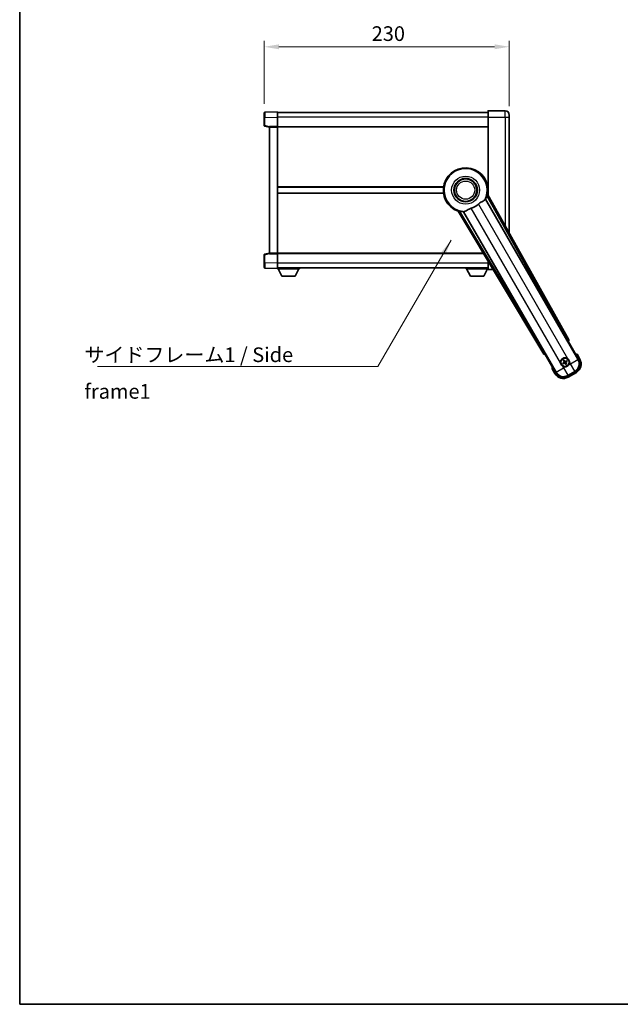
# Model space of a CAD drawing. Units: millimetres. Extents: x 0 to 12386, y 0 to 1686.
# Drawn here: x 2356 to 2920, y 0 to 924 of the extents above; entities that cross this region are included whole.
import ezdxf

# ---------------------------------------------------------------- set-up
doc = ezdxf.new("R2010")
doc.units = ezdxf.units.MM
doc.header["$LTSCALE"] = 6
doc.layers.get('Defpoints').update_dxf_attribs({"lineweight": 25})
for name, color, linetype, lineweight in [('Border (ISO)', 7, 'Continuous', 35), ('Dimension (ISO)', 7, 'Continuous', 18), ('Symbol (ISO)', 7, 'Continuous', 18), ('Visible (ISO)', 7, 'Continuous', 35), ('Visible Narrow (ISO)', 7, 'Continuous', 25)]:
    doc.layers.add(name, color=color, linetype=linetype, lineweight=lineweight)
doc.styles.add('Note Text (TK)', font='txt')
doc.dimstyles.new('Default - Method 1b (TK)', dxfattribs={"dimscale": 6, "dimtxt": 2.5, "dimasz": 2.5, "dimexe": 1, "dimexo": 1.5, "dimgap": 1, "dimtad": 1, "dimtoh": 1, "dimrnd": 1e-08, "dimdsep": 46, "dimtxsty": 'Note Text (TK)', "dimcen": 0.09, "dimdle": 5, "dimclrd": 100, "dimclre": 100, "dimclrt": 7, "dimadec": 1, "dimazin": 1, "dimtfac": 1, "dimtmove": 0, "dimatfit": 3, "dimfxl": 1, "dimtolj": 1, "dimlwd": -1, "dimlwe": -1, "dimarcsym": 0})
doc.dimstyles.new('Default - Method 1b (TK)$7', dxfattribs={"dimscale": 6, "dimtxt": 2.5, "dimasz": 2.5, "dimexe": 1, "dimexo": 1.5, "dimgap": 1, "dimtad": 1, "dimtoh": 1, "dimrnd": 1e-08, "dimdsep": 46, "dimtxsty": 'Note Text (TK)', "dimcen": 0.09, "dimdle": 5, "dimclrd": 100, "dimclre": 100, "dimclrt": 7, "dimadec": 1, "dimazin": 1, "dimtfac": 1, "dimtmove": 0, "dimatfit": 3, "dimfxl": 1, "dimtolj": 1, "dimlwd": -1, "dimlwe": -1, "dimarcsym": 0})

# ---------------------------------------------------------------- blocks, each defined once
blk = doc.blocks.new('図面枠 tk図枠')
at = {"layer": 'Border (ISO)'}
for p, q in [((14.5, 289), (14.5, 8)), ((14.5, 8), (405.5, 8))]:
    blk.add_line(p, q, dxfattribs=at)
blk = doc.blocks.new('*D226')
at = {"layer": 'Defpoints', "color": 0}
for p in [(2815.45, 898.42), (2585.45, 836.5), (2815.45, 834.42)]:
    blk.add_point(p, dxfattribs=at)
at = {"layer": 'Dimension (ISO)', "color": 100}
for p, q in [((2585.45, 844.75), (2585.45, 903.92)), ((2599.2, 898.42), (2801.7, 898.42)), ((2815.45, 842.67), (2815.45, 903.92))]:
    blk.add_line(p, q, dxfattribs=at)
for points in [[(2599.2, 900.71), (2599.2, 896.12), (2585.45, 898.42)], [(2801.7, 900.71), (2801.7, 896.12), (2815.45, 898.42)]]:
    blk.add_solid(points, dxfattribs=at)
at = {"layer": 'Dimension (ISO)', "color": 7, "insert": (2686.31, 910.79), "char_height": 13.75, "attachment_point": 4, "style": 'Note Text (TK)'}
blk.add_mtext('\\A1;230', dxfattribs=at)

msp = doc.modelspace()

# ---------------------------------------------------------------- linework, layer by layer
at = {"layer": 'Visible (ISO)'}
for p, q in [((2585.4537, 831.9986), (2585.4537, 836.4958)), ((2585.4537, 831.9986), (2585.4537, 824.5842)), ((2597.9537, 837.4152), (2585.9362, 836.9955)), ((2597.9537, 837.4152), (2597.9537, 832.4182)), ((2795.4537, 836.9152), (2597.9537, 836.9152)), ((2597.9537, 832.4182), (2597.9537, 823.9152)), ((2795.4537, 832.4152), (2795.4537, 838.1652)), ((2795.4537, 832.4152), (2795.4537, 759.5837)), ((2811.4537, 838.4152), (2795.7037, 838.4152)), ((2815.4537, 834.4152), (2815.4537, 832.4152)), ((2815.4537, 723.6193), (2815.4537, 832.4152)), ((2585.8296, 824.0999), (2590.4537, 822.9152)), ((2597.9537, 823.9152), (2590.4537, 823.6533)), ((2590.4537, 822.6539), (2590.4537, 823.6533)), ((2590.4537, 822.6539), (2590.4537, 705.1765)), ((2597.9537, 823.9152), (2597.9537, 822.9158)), ((2795.4537, 823.4152), (2597.9537, 823.4152)), ((2597.9537, 822.9158), (2597.9537, 704.9146)), ((2753.6345, 766.6652), (2597.9537, 766.6652)), ((2753.6345, 761.1652), (2597.9537, 761.1652)), ((2871.1686, 623.4316), (2795.1196, 760.1844)), ((2795.4537, 766.6652), (2795.2728, 766.6652)), ((2795.4537, 761.1652), (2795.2728, 761.1652)), ((2793.0302, 755.5148), (2869.4842, 623.0926)), ((2767.3516, 744.1526), (2847.7586, 609.9158)), ((2848.8944, 611.205), (2772.4403, 743.6273)), ((2585.4537, 703.2461), (2585.4537, 695.8318)), ((2590.4537, 704.9152), (2585.8296, 703.7305)), ((2590.4537, 704.1771), (2590.4537, 705.1765)), ((2590.4537, 704.1771), (2597.9537, 703.9152)), ((2597.9537, 704.9146), (2597.9537, 703.9152)), ((2791.1541, 704.4152), (2597.9537, 704.4152)), ((2597.9537, 703.9152), (2597.9537, 695.4121)), ((2585.4537, 691.3345), (2585.4537, 695.8318)), ((2597.9537, 695.4121), (2597.9537, 690.4152)), ((2795.4537, 697.2371), (2795.4537, 695.4152)), ((2795.4537, 689.6652), (2795.4537, 695.4152)), ((2585.9362, 690.8348), (2597.9537, 690.4152)), ((2795.4537, 690.9152), (2597.9537, 690.9152)), ((2597.9537, 690.4152), (2597.9537, 690.2152)), ((2597.9537, 690.2152), (2618.5537, 690.2152)), ((2602.0037, 683.3152), (2598.4537, 690.2152)), ((2614.5037, 683.3152), (2618.0537, 690.2152)), ((2618.5537, 690.9152), (2618.5537, 690.2152)), ((2774.8537, 690.9152), (2774.8537, 690.2152)), ((2774.8537, 690.2152), (2795.4537, 690.2152)), ((2778.9037, 683.3152), (2775.3537, 690.2152)), ((2791.4037, 683.3152), (2794.9537, 690.2152)), ((2795.7037, 689.4152), (2800.139, 689.4152)), ((2602.0037, 683.3152), (2614.5037, 683.3152)), ((2778.9037, 683.3152), (2791.4037, 683.3152)), ((2870.0515, 622.2698), (2870.779, 622.0748)), ((2870.779, 622.0748), (2870.7961, 622.0847)), ((2870.779, 622.0748), (2880.7942, 604.728)), ((2849.1284, 609.5748), (2849.3233, 610.3023)), ((2881.645, 605.2543), (2878.9726, 609.8831)), ((2849.1113, 609.565), (2849.1284, 609.5748)), ((2859.1436, 592.228), (2849.1284, 609.5748)), ((2866.3057, 601.8538), (2865.7793, 601.6404)), ((2866.0824, 601.1154), (2866.5304, 601.4646)), ((2866.4176, 604.0227), (2866.7668, 603.5747)), ((2867.156, 603.7994), (2866.9427, 604.3258)), ((2868.2513, 601.0034), (2868.4647, 600.477)), ((2868.9898, 600.7802), (2868.6406, 601.2282)), ((2869.3249, 603.6875), (2868.877, 603.3383)), ((2869.1017, 602.9491), (2869.6281, 603.1624)), ((2855.5899, 596.3831), (2858.2623, 591.7543)), ((2877.8772, 593.8413), (2870.0302, 589.3109)), ((2870.5566, 588.4601), (2878.3508, 592.9601))]:
    msp.add_line(p, q, dxfattribs=at)
for centre, radius in [((2774.4537, 763.9152), 11), ((2774.4537, 763.9152), 10.5), ((2774.4537, 763.9152), 10.5), ((2867.7037, 602.4014), 4), ((2867.7037, 602.4014), 3.8385)]:
    msp.add_circle(centre, radius, dxfattribs=at)
for centre, radius, start, end in [((2585.9537, 836.4958), 0.5, 92, 180), ((2795.7037, 838.1652), 0.25, 90, 180), ((2811.4537, 834.4152), 4, 0, 90), ((2585.9537, 824.5842), 0.5, 180, 255.63), ((2774.4537, 763.9152), 21, 349.7668317, 250.2331683), ((2774.4537, 763.9152), 20.3876, 335.6674303, 345.2957256), ((2774.4537, 763.9152), 17.7503, 287.4499052, 312.5500948), ((2774.4537, 763.9152), 20.3876, 254.7042744, 264.3325697), ((2585.9537, 703.2461), 0.5, 104.37, 180), ((2585.9537, 691.3345), 0.5, 180, 268), ((2795.7037, 689.6652), 0.25, 180, 270), ((2872.4637, 594.1569), 17.02, 67.5158892, 72.7409193), ((2867.7037, 602.4014), 4.25, 54.8332004, 185.1667996), ((2867.7037, 602.4014), 1.5014, 201.3922811, 218.6077189), ((2867.7037, 602.4014), 1.5014, 111.3922811, 128.6077189), ((2867.7037, 602.4014), 1.5014, 291.3922811, 308.6077189), ((2867.7037, 602.4014), 1.5014, 21.3922811, 38.6077189), ((2867.7037, 602.4014), 4.25, 324.8332004, 5.1667996), ((2873.8508, 600.7543), 9, 300, 30), ((2872.4637, 594.1569), 17.02, 167.2590807, 172.4841108), ((2866.0566, 596.2543), 9, 210, 300), ((2867.7037, 602.4014), 4.25, 234.8332004, 275.1667996)]:
    msp.add_arc(centre, radius, start, end, dxfattribs=at)
for centre, major_axis, ratio, start_param, end_param in [((2869.56, 623.1363), (-0.5, 0.866), 0.08748866, 1.57079633, 3.05432619), ((2870.2876, 622.9503), (0.971, -0.2686), 0.99255093, 5.50956512, 7.0568055), ((2848.6159, 610.4381), (-0.2529, -0.9752), 0.99255093, 5.50956512, 7.0568055), ((2848.8186, 611.1612), (0.5, -0.866), 0.08748866, 0.08726646, 1.57079633), ((2867.7818, 602.2773), (-5.5008, -3.4598), 0.08715574, 4.81818699, 5.05805658), ((2867.6352, 602.5312), (5.7466, 3.0339), 0.08715574, 4.36672138, 4.60659097), ((2867.8334, 602.4699), (3.0339, -5.7466), 0.08715574, 4.36672138, 4.60659097), ((2867.5795, 602.3233), (-3.4598, 5.5008), 0.08715574, 4.81818699, 5.05805658), ((2867.8279, 602.4795), (3.4598, -5.5008), 0.08715574, 4.81818699, 5.05805658), ((2867.7722, 602.2717), (-5.7466, -3.0339), 0.08715574, 4.36672138, 4.60659097), ((2867.5739, 602.3329), (-3.0339, 5.7466), 0.08715574, 4.36672138, 4.60659097), ((2867.6256, 602.5256), (5.5008, 3.4598), 0.08715574, 4.81818699, 5.05805658), ((2873.809, 600.7655), (7.7863, -2.0863), 0.99243251, 5.50158524, 7.06478537), ((2866.0677, 596.2961), (-2.0863, -7.7863), 0.99243251, 5.50158524, 7.06478537)]:
    msp.add_ellipse(centre, major_axis=major_axis, ratio=ratio, start_param=start_param, end_param=end_param, dxfattribs=at)
for points, knots in [([(2794.1735, 758.7402), (2794.2148, 758.8975), (2794.2581, 759.0637), (2794.3489, 759.4132), (2794.3958, 759.5939), (2794.4631, 759.838), (2794.49, 759.9309), (2794.5235, 760.0276), (2794.5335, 760.053), (2794.5497, 760.0844), (2794.556, 760.0922), (2794.5611, 760.0931)], [0.192845303, 0.192845303, 0.192845303, 0.192845303, 0.240507365, 0.240507365, 0.297130074, 0.297130074, 0.334079186, 0.334079186, 0.352553742, 0.352553742, 0.369009283, 0.369009283, 0.369009283, 0.369009283]), ([(2786.4571, 750.8388), (2786.6396, 751.0063), (2786.8258, 751.1674), (2787.3107, 751.5623), (2787.6111, 751.7842), (2788.5101, 752.3987), (2789.1071, 752.7432), (2790.4394, 753.4947), (2791.1484, 753.8811), (2792.022, 754.5121), (2792.278, 754.7442), (2792.4504, 754.9782)], [-5.27158626, -5.27158626, -5.27158626, -5.27158626, -5.18721863, -5.18721863, -5.05628435, -5.05628435, -4.79921142, -4.79921142, -4.44219969, -4.44219969, -4.22248819, -4.22248819, -4.22248819, -4.22248819]), ([(2792.4504, 754.9782), (2792.4515, 754.9797), (2792.4526, 754.9811), (2792.7042, 755.3222), (2792.874, 755.5072), (2792.9617, 755.5115)], [2.102258604, 2.102258604, 2.102258604, 2.102258604, 2.10340374, 2.10340374, 2.370180755, 2.370180755, 2.370180755, 2.370180755]), ([(2767.71, 744.5906), (2767.7133, 744.5945), (2767.7233, 744.5961), (2767.7585, 744.5944), (2767.7855, 744.5904), (2767.8859, 744.5711), (2767.9799, 744.5479), (2768.2249, 744.4841), (2768.4049, 744.4344), (2768.753, 744.3383), (2768.9185, 744.2927), (2769.0754, 744.2498)], [0.3759847, 0.3759847, 0.3759847, 0.3759847, 0.392440242, 0.392440242, 0.410914798, 0.410914798, 0.44786391, 0.44786391, 0.504486619, 0.504486619, 0.552148681, 0.552148681, 0.552148681, 0.552148681]), ([(2772.4775, 743.6849), (2772.5251, 743.7588), (2772.7702, 743.8133), (2773.1913, 743.8606), (2773.1931, 743.8608), (2773.1949, 743.861)], [2.57632281, 2.57632281, 2.57632281, 2.57632281, 2.843099825, 2.843099825, 2.844244962, 2.844244962, 2.844244962, 2.844244962]), ([(2773.1949, 743.861), (2773.4533, 743.8899), (2773.7437, 743.9775), (2774.5963, 744.3389), (2775.1981, 744.6887), (2776.4865, 745.4533), (2777.1475, 745.8501), (2778.2222, 746.383), (2778.5815, 746.545), (2779.224, 746.7974), (2779.4977, 746.8941), (2779.7765, 746.9817)], [-8.358650844, -8.358650844, -8.358650844, -8.358650844, -8.190003506, -8.190003506, -7.917688575, -7.917688575, -7.676295197, -7.676295197, -7.560988477, -7.560988477, -7.477759094, -7.477759094, -7.477759094, -7.477759094]), ([(2878.6252, 609.4848), (2878.6259, 609.4857), (2878.6266, 609.4865), (2878.6524, 609.5162), (2878.6774, 609.545), (2878.7263, 609.6012), (2878.7502, 609.6286), (2878.8133, 609.7011), (2878.8501, 609.7432), (2878.9101, 609.8118), (2878.9334, 609.8384), (2878.9646, 609.874), (2878.9726, 609.8831), (2878.9726, 609.8831)], [-0.0003347789, -0.0003347789, -0.0003347789, -0.0003347789, 0, 0, 0.011463002, 0.011463002, 0.0228675214, 0.0228675214, 0.0430502261, 0.0430502261, 0.0621538264, 0.0621538264, 0.0807455701, 0.0807455701, 0.0807455701, 0.0807455701]), ([(2865.2559, 598.9272), (2865.1788, 598.9814), (2865.1035, 599.0383), (2864.6181, 599.4311), (2864.2717, 599.8459), (2863.7745, 600.707), (2863.5885, 601.2144), (2863.4911, 601.8312), (2863.4794, 601.9249), (2863.4709, 602.0187)], [4.535339596, 4.535339596, 4.535339596, 4.535339596, 4.561894963, 4.561894963, 4.711051305, 4.711051305, 4.860207647, 4.860207647, 4.886763014, 4.886763014, 4.886763014, 4.886763014]), ([(2865.6343, 601.5561), (2865.6464, 601.5642), (2865.661, 601.5737), (2865.6879, 601.5906), (2865.7049, 601.6009), (2865.7317, 601.6164), (2865.7462, 601.6245), (2865.7651, 601.6341), (2865.7734, 601.6381), (2865.7793, 601.6404)], [0.0156348301, 0.0156348301, 0.0156348301, 0.0156348301, 0.0201257115, 0.0201257115, 0.0251836529, 0.0251836529, 0.0301711471, 0.0301711471, 0.0341958184, 0.0341958184, 0.0341958184, 0.0341958184]), ([(2866.0824, 601.1154), (2866.0775, 601.1115), (2866.0699, 601.1062), (2866.0521, 601.0947), (2866.0378, 601.0861), (2866.011, 601.0707), (2865.9936, 601.0611), (2865.9655, 601.0463), (2865.95, 601.0384), (2865.9369, 601.032)], [0.0459372434, 0.0459372434, 0.0459372434, 0.0459372434, 0.0499619147, 0.0499619147, 0.0549494088, 0.0549494088, 0.0600073503, 0.0600073503, 0.0644982316, 0.0644982316, 0.0644982316, 0.0644982316]), ([(2866.4176, 604.0227), (2866.4137, 604.0277), (2866.4085, 604.0352), (2866.397, 604.0531), (2866.3884, 604.0673), (2866.3729, 604.0941), (2866.3634, 604.1115), (2866.3485, 604.1397), (2866.3406, 604.1551), (2866.3342, 604.1682)], [0.0459372434, 0.0459372434, 0.0459372434, 0.0459372434, 0.0499619147, 0.0499619147, 0.0549494088, 0.0549494088, 0.0600073503, 0.0600073503, 0.0644982316, 0.0644982316, 0.0644982316, 0.0644982316]), ([(2866.8583, 604.4708), (2866.8665, 604.4587), (2866.8759, 604.4442), (2866.8929, 604.4172), (2866.9032, 604.4002), (2866.9187, 604.3735), (2866.9267, 604.3589), (2866.9364, 604.34), (2866.9403, 604.3317), (2866.9427, 604.3258)], [0.0156348301, 0.0156348301, 0.0156348301, 0.0156348301, 0.0201257115, 0.0201257115, 0.0251836529, 0.0251836529, 0.0301711471, 0.0301711471, 0.0341958184, 0.0341958184, 0.0341958184, 0.0341958184]), ([(2867.015, 602.8138), (2867.0335, 602.7779), (2867.0463, 602.7359), (2867.0539, 602.6501), (2867.0489, 602.6063), (2867.0249, 602.5287), (2867.0045, 602.4896), (2866.9552, 602.4296), (2866.9289, 602.4066), (2866.901, 602.3886)], [0, 0, 0, 0, 0.0121827904, 0.0121827904, 0.0243655807, 0.0243655807, 0.0365656453, 0.0365656453, 0.0463302673, 0.0463302673, 0.0463302673, 0.0463302673]), ([(2867.1668, 602.894), (2867.1898, 602.8549), (2867.2072, 602.8121), (2867.2271, 602.7349), (2867.233, 602.6945), (2867.2333, 602.6121), (2867.2276, 602.57), (2867.2071, 602.4935), (2867.191, 602.4542), (2867.1495, 602.383), (2867.1243, 602.3509), (2867.0683, 602.294), (2867.0319, 602.2657), (2866.9925, 602.2433)], [0.2183706741, 0.2183706741, 0.2183706741, 0.2183706741, 0.2324387752, 0.2324387752, 0.2443116158, 0.2443116158, 0.2561844563, 0.2561844563, 0.2680572968, 0.2680572968, 0.2799301374, 0.2799301374, 0.2939982384, 0.2939982384, 0.2939982384, 0.2939982384]), ([(2867.2111, 601.8646), (2867.2502, 601.8875), (2867.293, 601.9049), (2867.3702, 601.9249), (2867.4106, 601.9307), (2867.493, 601.931), (2867.5351, 601.9254), (2867.6116, 601.9049), (2867.6509, 601.8887), (2867.7222, 601.8473), (2867.7542, 601.822), (2867.8111, 601.7661), (2867.8394, 601.7296), (2867.8618, 601.6902)], [0.2183706741, 0.2183706741, 0.2183706741, 0.2183706741, 0.2324387752, 0.2324387752, 0.2443116158, 0.2443116158, 0.2561844563, 0.2561844563, 0.2680572968, 0.2680572968, 0.2799301374, 0.2799301374, 0.2939982384, 0.2939982384, 0.2939982384, 0.2939982384]), ([(2867.2913, 601.7127), (2867.3272, 601.7313), (2867.3692, 601.744), (2867.455, 601.7517), (2867.4988, 601.7466), (2867.5765, 601.7227), (2867.6155, 601.7022), (2867.6755, 601.653), (2867.6986, 601.6267), (2867.7165, 601.5988)], [0, 0, 0, 0, 0.0121827904, 0.0121827904, 0.0243655807, 0.0243655807, 0.0365656453, 0.0365656453, 0.0463302673, 0.0463302673, 0.0463302673, 0.0463302673]), ([(2868.1962, 602.9383), (2868.1572, 602.9154), (2868.1144, 602.898), (2868.0371, 602.878), (2867.9968, 602.8721), (2867.9144, 602.8718), (2867.8722, 602.8775), (2867.7958, 602.898), (2867.7564, 602.9142), (2867.6852, 602.9556), (2867.6532, 602.9809), (2867.5963, 603.0368), (2867.5679, 603.0732), (2867.5455, 603.1126)], [0.2183706741, 0.2183706741, 0.2183706741, 0.2183706741, 0.2324387752, 0.2324387752, 0.2443116158, 0.2443116158, 0.2561844563, 0.2561844563, 0.2680572968, 0.2680572968, 0.2799301374, 0.2799301374, 0.2939982384, 0.2939982384, 0.2939982384, 0.2939982384]), ([(2868.1161, 603.0901), (2868.0802, 603.0716), (2868.0381, 603.0589), (2867.9523, 603.0512), (2867.9086, 603.0563), (2867.8309, 603.0802), (2867.7918, 603.1007), (2867.7319, 603.1499), (2867.7088, 603.1762), (2867.6909, 603.2041)], [0, 0, 0, 0, 0.0121827904, 0.0121827904, 0.0243655807, 0.0243655807, 0.0365656453, 0.0365656453, 0.0463302673, 0.0463302673, 0.0463302673, 0.0463302673]), ([(2868.2405, 601.9089), (2868.2176, 601.948), (2868.2002, 601.9907), (2868.1802, 602.068), (2868.1744, 602.1083), (2868.1741, 602.1908), (2868.1797, 602.2329), (2868.2002, 602.3094), (2868.2164, 602.3487), (2868.2579, 602.4199), (2868.2831, 602.4519), (2868.339, 602.5089), (2868.3755, 602.5372), (2868.4149, 602.5596)], [0.2183706741, 0.2183706741, 0.2183706741, 0.2183706741, 0.2324387752, 0.2324387752, 0.2443116158, 0.2443116158, 0.2561844563, 0.2561844563, 0.2680572968, 0.2680572968, 0.2799301374, 0.2799301374, 0.2939982384, 0.2939982384, 0.2939982384, 0.2939982384]), ([(2868.3924, 601.989), (2868.3739, 602.0249), (2868.3611, 602.067), (2868.3534, 602.1528), (2868.3585, 602.1965), (2868.3824, 602.2742), (2868.4029, 602.3133), (2868.4522, 602.3733), (2868.4784, 602.3963), (2868.5063, 602.4142)], [0, 0, 0, 0, 0.0121827904, 0.0121827904, 0.0243655807, 0.0243655807, 0.0365656453, 0.0365656453, 0.0463302673, 0.0463302673, 0.0463302673, 0.0463302673]), ([(2868.9898, 600.7802), (2868.9936, 600.7752), (2868.9989, 600.7677), (2869.0104, 600.7498), (2869.019, 600.7356), (2869.0344, 600.7088), (2869.044, 600.6914), (2869.0588, 600.6632), (2869.0667, 600.6477), (2869.0731, 600.6346)], [0.0459372434, 0.0459372434, 0.0459372434, 0.0459372434, 0.0499619147, 0.0499619147, 0.0549494088, 0.0549494088, 0.0600073503, 0.0600073503, 0.0644982316, 0.0644982316, 0.0644982316, 0.0644982316]), ([(2869.3249, 603.6875), (2869.3299, 603.6914), (2869.3375, 603.6966), (2869.3553, 603.7082), (2869.3695, 603.7168), (2869.3963, 603.7322), (2869.4137, 603.7418), (2869.4419, 603.7566), (2869.4574, 603.7645), (2869.4705, 603.7709)], [0.0459372434, 0.0459372434, 0.0459372434, 0.0459372434, 0.0499619147, 0.0499619147, 0.0549494088, 0.0549494088, 0.0600073503, 0.0600073503, 0.0644982316, 0.0644982316, 0.0644982316, 0.0644982316]), ([(2869.7731, 603.2468), (2869.761, 603.2387), (2869.7464, 603.2292), (2869.7195, 603.2122), (2869.7025, 603.202), (2869.6757, 603.1864), (2869.6611, 603.1784), (2869.6422, 603.1687), (2869.6339, 603.1648), (2869.6281, 603.1624)], [0.0156348301, 0.0156348301, 0.0156348301, 0.0156348301, 0.0201257115, 0.0201257115, 0.0251836529, 0.0251836529, 0.0301711471, 0.0301711471, 0.0341958184, 0.0341958184, 0.0341958184, 0.0341958184]), ([(2870.1515, 605.8757), (2870.2285, 605.8215), (2870.3038, 605.7646), (2870.7892, 605.3718), (2871.1357, 604.957), (2871.6329, 604.0959), (2871.8188, 603.5884), (2871.9163, 602.9717), (2871.9279, 602.878), (2871.9364, 602.7842)], [4.535339596, 4.535339596, 4.535339596, 4.535339596, 4.561894963, 4.561894963, 4.711051305, 4.711051305, 4.860207647, 4.860207647, 4.886763014, 4.886763014, 4.886763014, 4.886763014]), ([(2856.1085, 596.4848), (2856.1074, 596.4846), (2856.1063, 596.4844), (2856.0677, 596.4769), (2856.0303, 596.4697), (2855.9572, 596.4554), (2855.9215, 596.4485), (2855.8272, 596.43), (2855.7723, 596.4192), (2855.6829, 596.4016), (2855.6483, 596.3947), (2855.6018, 596.3855), (2855.5899, 596.3831), (2855.5899, 596.3831)], [-0.0809227639, -0.0809227639, -0.0809227639, -0.0809227639, -0.0805886357, -0.0805886357, -0.0691479127, -0.0691479127, -0.0577655589, -0.0577655589, -0.0376220805, -0.0376220805, -0.0185556094, -0.0185556094, 0, 0, 0, 0]), ([(2871.178, 599.9536), (2871.1237, 599.8766), (2871.0668, 599.8013), (2870.674, 599.3159), (2870.2593, 598.9694), (2869.3981, 598.4722), (2868.8907, 598.2863), (2868.2739, 598.1888), (2868.1802, 598.1772), (2868.0864, 598.1687)], [4.535339596, 4.535339596, 4.535339596, 4.535339596, 4.561894963, 4.561894963, 4.711051305, 4.711051305, 4.860207647, 4.860207647, 4.886763014, 4.886763014, 4.886763014, 4.886763014]), ([(2868.549, 600.332), (2868.5409, 600.3442), (2868.5314, 600.3587), (2868.5145, 600.3857), (2868.5042, 600.4027), (2868.4887, 600.4294), (2868.4807, 600.444), (2868.471, 600.4629), (2868.467, 600.4712), (2868.4647, 600.477)], [0.0156348301, 0.0156348301, 0.0156348301, 0.0156348301, 0.0201257115, 0.0201257115, 0.0251836529, 0.0251836529, 0.0301711471, 0.0301711471, 0.0341958184, 0.0341958184, 0.0341958184, 0.0341958184])]:
    msp.add_open_spline(points, degree=3, knots=knots, dxfattribs=at)
for points in [[(2795.1196, 760.1844), (2794.8387, 760.1378), (2794.5611, 760.0931)], [(2792.9617, 755.5115), (2792.9959, 755.5131), (2793.0302, 755.5148)], [(2767.71, 744.5906), (2767.5325, 744.3726), (2767.3516, 744.1526)], [(2772.4403, 743.6273), (2772.4589, 743.6561), (2772.4775, 743.6849)]]:
    msp.add_open_spline(points, degree=2, dxfattribs=at)
for points, weights in [([(2866.9925, 602.2433), (2866.7693, 602.1164), (2866.3057, 601.8538)], [1.83096126169, 1.44871715606, 1]), ([(2866.5304, 601.4646), (2866.9896, 601.7348), (2867.2111, 601.8646)], [1, 1.44871715606, 1.83096126169]), ([(2866.7668, 603.5747), (2867.037, 603.1155), (2867.1668, 602.894)], [1, 1.44871715606, 1.83096126169]), ([(2867.5455, 603.1126), (2867.4186, 603.3358), (2867.156, 603.7994)], [1.83096126169, 1.44871715606, 1]), ([(2867.8618, 601.6902), (2867.9887, 601.4671), (2868.2513, 601.0034)], [1.83096126169, 1.44871715606, 1]), ([(2868.877, 603.3383), (2868.4177, 603.0681), (2868.1962, 602.9383)], [1, 1.44871715606, 1.83096126169]), ([(2868.6406, 601.2282), (2868.3704, 601.6874), (2868.2405, 601.9089)], [1, 1.44871715606, 1.83096126169]), ([(2868.4149, 602.5596), (2868.6381, 602.6865), (2869.1017, 602.9491)], [1.83096126169, 1.44871715606, 1])]:
    msp.add_rational_spline(points, weights, degree=2, dxfattribs=at)
at = {"layer": 'Visible Narrow (ISO)'}
for p, q in [((2585.9362, 831.9986), (2585.4537, 831.9986)), ((2585.9362, 831.9986), (2597.9537, 832.4182)), ((2585.9362, 824.5842), (2585.9362, 831.9986)), ((2795.4537, 832.4152), (2597.9537, 832.4152)), ((2795.7037, 832.4152), (2795.4537, 832.4152)), ((2795.7037, 838.4152), (2795.7037, 832.4152)), ((2795.7037, 759.1342), (2795.7037, 832.4152)), ((2795.7037, 832.4152), (2811.4537, 832.4152)), ((2811.4537, 832.4152), (2811.4537, 838.4152)), ((2811.4537, 832.4152), (2811.4537, 730.8122)), ((2811.4537, 832.4152), (2815.4537, 832.4152)), ((2585.9362, 824.5842), (2585.4537, 824.5842)), ((2590.4537, 823.4269), (2585.9362, 824.5842)), ((2590.4537, 822.6539), (2597.9537, 822.9158)), ((2795.4537, 822.9152), (2597.9537, 822.9152)), ((2753.7067, 767.1652), (2597.9537, 767.1652)), ((2795.4537, 767.1652), (2795.2007, 767.1652)), ((2753.7067, 760.6652), (2597.9537, 760.6652)), ((2794.1735, 758.7402), (2869.5778, 623.1466)), ((2870.4485, 623.6308), (2794.5611, 760.0931)), ((2795.4537, 760.6652), (2795.2007, 760.6652)), ((2786.4571, 750.8388), (2870.1515, 605.8757)), ((2879.8743, 604.9745), (2792.9617, 755.5115)), ((2767.71, 744.5906), (2847.9462, 610.639)), ((2848.8008, 611.151), (2769.0754, 744.2498)), ((2772.4775, 743.6849), (2859.3901, 593.1479)), ((2863.4709, 602.0187), (2779.7765, 746.9817)), ((2585.4537, 703.2461), (2585.9362, 703.2461)), ((2585.9362, 703.2461), (2590.4537, 704.4035)), ((2585.9362, 695.8318), (2585.9362, 703.2461)), ((2597.9537, 704.9146), (2590.4537, 705.1765)), ((2790.8546, 704.9152), (2597.9537, 704.9152)), ((2585.9362, 695.8318), (2585.4537, 695.8318)), ((2597.9537, 695.4121), (2585.9362, 695.8318)), ((2795.4537, 695.4152), (2597.9537, 695.4152)), ((2795.7037, 695.4152), (2795.4537, 695.4152)), ((2795.7037, 695.4152), (2795.7037, 696.8198)), ((2795.7037, 695.4152), (2795.7037, 689.4152)), ((2796.545, 695.4152), (2795.7037, 695.4152)), ((2869.5778, 623.1466), (2869.4842, 623.0926)), ((2869.5778, 623.1466), (2870.4485, 623.6308)), ((2870.0759, 622.2839), (2869.5778, 623.1466)), ((2870.0515, 622.2698), (2870.0759, 622.2839)), ((2870.0759, 622.2839), (2870.7961, 622.0847)), ((2871.1686, 623.4316), (2870.4485, 623.6308)), ((2847.9462, 610.639), (2847.7586, 609.9158)), ((2847.9462, 610.639), (2848.8008, 611.151)), ((2848.8944, 611.205), (2848.8008, 611.151)), ((2848.8008, 611.151), (2849.2989, 610.2882)), ((2849.1113, 609.565), (2849.2989, 610.2882)), ((2849.2989, 610.2882), (2849.3233, 610.3023)), ((2866.901, 602.3886), (2866.9925, 602.2433)), ((2867.015, 602.8138), (2867.1668, 602.894)), ((2867.2913, 601.7127), (2867.2111, 601.8646)), ((2867.6909, 603.2041), (2867.5455, 603.1126)), ((2867.7165, 601.5988), (2867.8618, 601.6902)), ((2868.1161, 603.0901), (2868.1962, 602.9383)), ((2868.3924, 601.989), (2868.2405, 601.9089)), ((2868.5063, 602.4142), (2868.4149, 602.5596)), ((2872.9725, 600.9897), (2871.178, 599.9536)), ((2871.9364, 602.7842), (2872.9725, 600.9897)), ((2872.9725, 600.9897), (2879.8743, 604.9745)), ((2876.9572, 594.0878), (2872.9725, 600.9897)), ((2878.6252, 609.4848), (2881.212, 605.0043)), ((2880.7942, 604.728), (2879.8743, 604.9745)), ((2881.212, 605.0043), (2881.645, 605.2543)), ((2858.6953, 592.0043), (2856.1085, 596.4848)), ((2858.6953, 592.0043), (2858.2623, 591.7543)), ((2859.3901, 593.1479), (2859.1436, 592.228)), ((2859.3901, 593.1479), (2866.2919, 597.1327)), ((2866.2919, 597.1327), (2865.2559, 598.9272)), ((2868.0864, 598.1687), (2866.2919, 597.1327)), ((2866.2919, 597.1327), (2870.2767, 590.2308)), ((2870.2767, 590.2308), (2876.9572, 594.0878)), ((2878.1008, 593.3931), (2870.3066, 588.8931)), ((2876.9572, 594.0878), (2877.8772, 593.8413)), ((2878.1008, 593.3931), (2878.3508, 592.9601)), ((2870.0302, 589.3109), (2870.2767, 590.2308)), ((2870.3066, 588.8931), (2870.5566, 588.4601))]:
    msp.add_line(p, q, dxfattribs=at)
for radius in [13.1202, 8.5]:
    msp.add_circle((2774.4537, 763.9152), radius, dxfattribs=at)
for centre, radius, start, end in [((2774.4537, 763.9152), 20.0936, 333.591572, 266.408428), ((2872.4637, 594.1569), 16.52, 68.1009362, 70.829494), ((2867.7037, 602.4014), 2.2354, 202.2205751, 217.7794249), ((2867.7037, 602.4014), 2.0694, 201.5762159, 218.4237841), ((2867.7037, 602.4014), 2.2354, 112.2205751, 127.7794249), ((2867.7037, 602.4014), 2.0694, 111.5762159, 128.4237841), ((2867.7037, 602.4014), 2.0694, 291.5762159, 308.4237841), ((2867.7037, 602.4014), 2.2354, 292.2205751, 307.7794249), ((2867.7037, 602.4014), 2.0694, 21.5762159, 38.4237841), ((2867.7037, 602.4014), 2.2354, 22.2205751, 37.7794249), ((2873.8508, 600.7543), 8.5, 300, 30), ((2872.4637, 594.1569), 16.52, 169.170506, 171.8990638), ((2866.0566, 596.2543), 8.5, 210, 300)]:
    msp.add_arc(centre, radius, start, end, dxfattribs=at)
for centre, major_axis, ratio, start_param, end_param in [((2585.9537, 831.9931), (-0.0174, 5.0024), 0.00348438, 0.00010951, 1.56968786), ((2585.9537, 824.5842), (-0.1241, -0.4844), 0.03380887, 4.72105054, 6.28318531), ((2585.9537, 703.2461), (-0.1241, 0.4844), 0.03380887, 0, 1.56213477), ((2585.9537, 695.8373), (0.0174, 5.0024), 0.00348438, 1.5719048, 3.14148316), ((2869.5778, 623.1466), (0.2666, 0.9638), 0.99255093, 3.93876879, 5.48600917), ((2848.8008, 611.151), (0.968, -0.251), 0.99255093, 3.93876879, 5.48600917), ((2872.9725, 600.9897), (2.0706, 7.7274), 0.99243251, 3.93078892, 5.49398905), ((2866.2919, 597.1327), (7.7274, -2.0706), 0.99243251, 3.93078892, 5.49398905)]:
    msp.add_ellipse(centre, major_axis=major_axis, ratio=ratio, start_param=start_param, end_param=end_param, dxfattribs=at)

# ---------------------------------------------------------------- block references
at = {"xscale": 5.5, "yscale": 5.5, "zscale": 5.5}
msp.add_blockref('図面枠 tk図枠', (2276.25, -44), dxfattribs=at)

# ---------------------------------------------------------------- texts
at = {"layer": 'Symbol (ISO)', "color": 7, "insert": (2416.7558, 616.366), "char_height": 13.75, "width": 261.652045, "attachment_point": 1, "line_spacing_factor": 1.5, "style": 'Note Text (TK)'}
msp.add_mtext('{\\fＭＳ Ｐゴシック|b0|i0;サイドフレーム1 / Side frame1}', dxfattribs=at)

# ---------------------------------------------------------------- dimensions: what is measured, and where the dimension line sits
at = {"layer": 'Dimension (ISO)', "color": 100}
dim = msp.add_linear_dim(base=(2815.4537, 898.4152), p1=(2585.4537, 836.4958), p2=(2815.4537, 834.4152), angle=180, dimstyle='Default - Method 1b (TK)', override={"dimscale": 0, "dimtxt": 13.75, "dimasz": 13.75, "dimexe": 5.5, "dimexo": 8.25, "dimgap": 5.5, "dimtoh": 0, "dimdec": 2, "dimcen": 0.495, "dimtol": 0, "dimlim": 0, "dimtp": 0, "dimtm": 0, "dimtdec": 2, "dimtofl": 0, "dimatfit": 1}, dxfattribs=at)
dim.commit()
dim.dimension.update_dxf_attribs({"geometry": '*D226', "text_midpoint": (2700.4537, 898.4152), "dimtype": 160})

# ---------------------------------------------------------------- leaders
at = {"layer": 'Symbol (ISO)', "color": 100, "annotation_type": 0, "has_hookline": 1, "hookline_direction": 1, "text_width": 249.2969}
msp.add_leader([(2760.7475, 716.8334), (2692.1578, 598.5443), (2678.4078, 598.5443)], dimstyle='Default - Method 1b (TK)$7', override={"dimscale": 0, "dimtxt": 13.75, "dimasz": 13.75, "dimgap": 0, "dimtad": 1}, dxfattribs=at)

doc.saveas('drawing.dxf')
